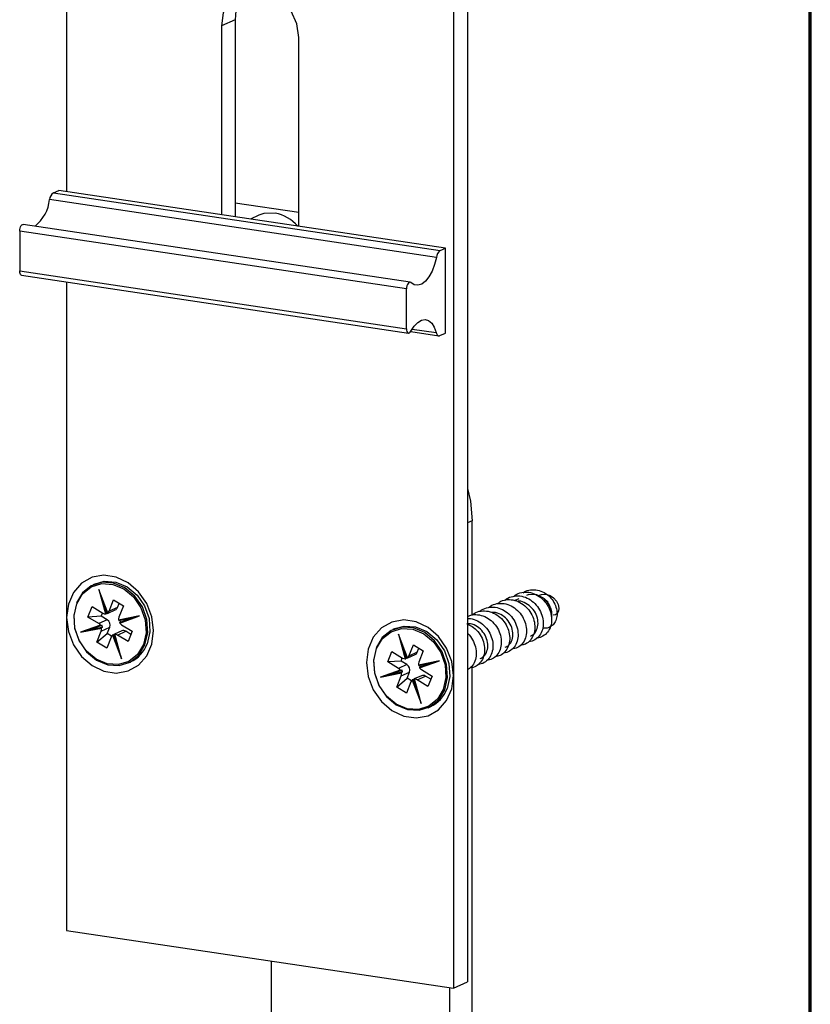
# Model space of a CAD drawing. Units: millimetres. Extents: x 16 to 195, y 5 to 292.
# Drawn here: x 157 to 192, y 185 to 229 of the extents above; entities that cross this region are included whole.
import ezdxf

# ---------------------------------------------------------------- set-up
doc = ezdxf.new("R2010")
doc.units = ezdxf.units.MM

msp = doc.modelspace()

# ---------------------------------------------------------------- linework, layer by layer
at = {"color": 7, "linetype": 'Continuous', "lineweight": 70}
msp.add_line((192.1031, 9), (192.1031, 288), dxfattribs=at)
at = {"color": 7, "linetype": 'Continuous', "lineweight": 25}
for p, q in [((158.8049, 268.3495), (158.8049, 221.7445)), ((176.7504, 268.4563), (176.7504, 186.3526)), ((176.1254, 265.7613), (176.1254, 200.0784)), ((166.3581, 229.4404), (165.7331, 229.1602)), ((166.3581, 229.4404), (166.3581, 220.6158)), ((165.7331, 229.1602), (165.7331, 220.7092)), ((169.1972, 220.1916), (169.1972, 228.6425)), ((158.2151, 221.6893), (158.4549, 221.7968)), ((175.7754, 219.2086), (158.4549, 221.7968)), ((175.3621, 218.7982), (158.0415, 221.3864)), ((158.2151, 221.6893), (175.5356, 219.1011)), ((169.1972, 220.8057), (166.3581, 221.23)), ((169.1972, 220.8042), (166.3581, 221.2285)), ((167.4141, 220.6814), (167.0403, 220.5139)), ((174.1874, 217.6879), (156.8668, 220.2761)), ((174.0254, 217.3846), (156.7049, 219.9728)), ((156.7049, 219.9728), (156.7049, 218.188)), ((175.5356, 219.1011), (175.7754, 219.2086)), ((175.7754, 215.4077), (175.7754, 219.2086)), ((156.7049, 218.188), (174.0254, 215.5999)), ((156.7929, 217.9968), (174.1135, 215.4086)), ((158.8049, 217.6962), (158.8049, 202.6666)), ((174.0254, 215.5999), (174.0254, 217.3846)), ((174.2794, 215.59), (175.3508, 215.4299)), ((174.2116, 215.4727), (175.4662, 215.2852)), ((175.5216, 215.2939), (175.7754, 215.4077)), ((176.9597, 206.9986), (176.7504, 206.9048)), ((176.9597, 202.7887), (176.9597, 206.9986)), ((160.0934, 204.1828), (159.9934, 204.1379)), ((160.6502, 202.8719), (160.2491, 203.9249)), ((160.2491, 203.9249), (160.5461, 202.8315)), ((160.3534, 203.6227), (160.6463, 202.8536)), ((160.5764, 202.8385), (160.3885, 203.5303)), ((160.7076, 202.9525), (160.9066, 203.4581)), ((160.9066, 203.4581), (161.3466, 203.1888)), ((161.0826, 203.1206), (161.1555, 203.3058)), ((179.0471, 203.5117), (178.8792, 203.4365)), ((180.2191, 203.4905), (180.1887, 203.5175)), ((180.3628, 203.3624), (180.2707, 203.4444)), ((159.7623, 202.6944), (159.9447, 203.1579)), ((159.9447, 203.1579), (160.4247, 202.8642)), ((160.3556, 202.7289), (160.412, 202.872)), ((160.54, 203.1326), (160.6152, 202.8559)), ((160.6152, 202.8559), (160.5764, 202.8385)), ((160.6457, 202.8653), (160.6845, 202.8827)), ((160.6599, 202.8692), (160.9849, 203.0149)), ((161.0826, 203.1206), (160.7076, 202.9525)), ((161.3466, 203.1888), (161.1476, 202.6832)), ((180.5268, 202.9577), (180.5268, 202.9614)), ((180.5268, 202.7632), (180.5268, 202.8341)), ((158.8049, 202.6666), (158.8049, 188.6606)), ((160.3556, 202.7289), (159.7623, 202.6944)), ((160.2422, 202.4007), (159.7623, 202.6944)), ((160.6172, 202.5688), (160.2422, 202.4007)), ((160.6172, 202.5688), (160.3556, 202.7289)), ((162.0752, 202.7404), (161.1345, 202.5497)), ((161.1424, 202.5311), (161.777, 202.6598)), ((161.775, 202.6593), (161.1834, 202.4505)), ((161.1834, 202.4505), (161.2222, 202.4679)), ((161.1847, 202.4261), (162.0752, 202.7404)), ((161.2222, 202.4679), (161.7504, 202.6544)), ((160.3222, 202.3247), (159.4317, 202.0104)), ((159.4317, 202.0104), (160.3724, 202.2011)), ((159.7525, 202.1008), (160.3509, 202.312)), ((160.3793, 202.228), (159.7533, 202.1012)), ((159.8168, 202.1235), (160.418, 202.2454)), ((160.1602, 201.562), (160.3593, 202.0677)), ((160.1602, 201.562), (160.6258, 201.9602)), ((160.346, 202.3104), (160.3847, 202.3277)), ((160.3593, 202.0677), (160.7343, 202.2358)), ((160.418, 202.2454), (160.3793, 202.228)), ((160.6258, 201.9602), (160.7343, 202.2358)), ((160.8215, 201.8404), (160.6258, 201.9602)), ((160.9468, 201.9316), (161.1634, 201.1341)), ((161.272, 202.0723), (160.947, 201.9266)), ((160.9917, 201.9399), (160.953, 201.9225)), ((161.0822, 201.8867), (161.4572, 202.0548)), ((161.2646, 202.3502), (161.7447, 202.0564)), ((161.6883, 201.9134), (161.4572, 202.0548)), ((161.7447, 202.0564), (161.5622, 201.593)), ((173.5168, 202.1769), (173.4168, 202.1321)), ((160.6002, 201.2928), (160.1602, 201.562)), ((160.7993, 201.7984), (160.6002, 201.2928)), ((160.8566, 201.879), (161.2578, 200.8259)), ((160.8836, 201.8957), (160.9224, 201.9131)), ((161.1377, 201.2286), (160.8836, 201.8957)), ((160.9224, 201.9131), (161.025, 201.6437)), ((161.2578, 200.8259), (160.9608, 201.9194)), ((161.5622, 201.593), (161.0822, 201.8867)), ((174.0736, 200.866), (173.6725, 201.9191)), ((173.6725, 201.9191), (173.9695, 200.8256)), ((173.7767, 201.6168), (174.0697, 200.8477)), ((173.9998, 200.8327), (173.8119, 201.5245)), ((173.1857, 200.6886), (173.3681, 201.1521)), ((173.3681, 201.1521), (173.8481, 200.8584)), ((173.9634, 201.1267), (174.0385, 200.85)), ((174.131, 200.9466), (174.33, 201.4522)), ((174.506, 201.1148), (174.131, 200.9466)), ((174.33, 201.4522), (174.77, 201.183)), ((174.506, 201.1148), (174.5789, 201.2999)), ((174.77, 201.183), (174.571, 200.6774)), ((161.5635, 200.6353), (161.6635, 200.6801)), ((173.779, 200.7231), (173.1857, 200.6886)), ((173.6656, 200.3949), (173.1857, 200.6886)), ((173.779, 200.7231), (173.8354, 200.8661)), ((174.0406, 200.563), (173.779, 200.7231)), ((174.0385, 200.85), (173.9998, 200.8327)), ((174.0691, 200.8594), (174.1079, 200.8768)), ((174.0833, 200.8633), (174.4083, 201.009)), ((175.4986, 200.7345), (174.5579, 200.5439)), ((174.5658, 200.5253), (175.2004, 200.6539)), ((175.1984, 200.6535), (174.6068, 200.4447)), ((174.6081, 200.4202), (175.4986, 200.7345)), ((174.6456, 200.4621), (175.1738, 200.6485)), ((173.7456, 200.3189), (172.8551, 200.0046)), ((172.8551, 200.0046), (173.7958, 200.1952)), ((173.1759, 200.095), (173.7743, 200.3062)), ((173.8027, 200.2222), (173.1767, 200.0953)), ((173.2402, 200.1177), (173.8414, 200.2396)), ((174.0406, 200.563), (173.6656, 200.3949)), ((173.7694, 200.3045), (173.8081, 200.3219)), ((173.7827, 200.0618), (174.1577, 200.2299)), ((173.8414, 200.2396), (173.8027, 200.2222)), ((174.0492, 199.9543), (174.1577, 200.2299)), ((174.6068, 200.4447), (174.6456, 200.4621)), ((174.688, 200.3443), (175.1681, 200.0506)), ((176.9597, 179.5784), (176.9597, 200.4346)), ((173.5836, 199.5562), (173.7827, 200.0618)), ((173.5836, 199.5562), (174.0492, 199.9543)), ((174.2227, 199.7926), (174.0236, 199.2869)), ((174.2449, 199.8346), (174.0492, 199.9543)), ((174.28, 199.8732), (174.6812, 198.82)), ((174.307, 199.8899), (174.3458, 199.9072)), ((174.5611, 199.2228), (174.307, 199.8899)), ((174.3458, 199.9072), (174.4483, 199.6379)), ((174.3702, 199.9258), (174.5868, 199.1282)), ((174.6954, 200.0664), (174.3704, 199.9207)), ((174.4151, 199.934), (174.3764, 199.9166)), ((174.6812, 198.82), (174.3842, 199.9136)), ((174.5056, 199.8809), (174.8806, 200.049)), ((174.9856, 199.5871), (174.5056, 199.8809)), ((175.1117, 199.9075), (174.8806, 200.049)), ((175.1681, 200.0506), (174.9856, 199.5871)), ((176.1254, 200.0784), (176.1254, 186.0725)), ((174.0236, 199.2869), (173.5836, 199.5562)), ((174.9869, 198.6294), (175.0869, 198.6743)), ((158.8049, 188.6606), (176.1254, 186.0725)), ((167.9706, 187.291), (167.9706, 180.3239)), ((175.9597, 179.1301), (175.9597, 186.0972)), ((176.1254, 186.0725), (176.7504, 186.3526))]:
    msp.add_line(p, q, dxfattribs=at)
at = {"color": 7, "linetype": 'Continuous', "lineweight": 25, "flags": 128}
for points in [[(169.1972, 228.6425), (169.1124, 229.2522), (168.8664, 229.8275), (168.4832, 230.3121), (168.0004, 230.6587), (167.4651, 230.8332), (166.9299, 230.8186), (166.4471, 230.6164), (166.0639, 230.2463), (165.8179, 229.7445), (165.7331, 229.1602)], [(168.1401, 220.7763), (167.641, 220.7579), (167.4141, 220.6814)], [(156.7049, 219.9728), (156.7096, 220.0406), (156.7234, 220.1075), (156.7452, 220.1685), (156.7734, 220.219), (156.8059, 220.2551), (156.8401, 220.2741), (156.8668, 220.2761)], [(175.3621, 218.7982), (175.2804, 218.474), (175.1673, 218.1786), (175.0286, 217.9271), (174.8714, 217.7324), (174.7038, 217.6046), (174.5344, 217.5501), (174.3718, 217.5718), (174.2243, 217.6685)], [(156.7929, 217.9968), (156.7734, 218.0033), (156.7452, 218.0285), (156.7234, 218.0699), (156.7096, 218.1245), (156.7049, 218.188)], [(174.2243, 217.6685), (174.1941, 217.6865), (174.1606, 217.6859), (174.1264, 217.6669), (174.0939, 217.6308), (174.0657, 217.5803), (174.0439, 217.5193), (174.0301, 217.4524), (174.0254, 217.3846)], [(174.0254, 215.5999), (174.0301, 215.5363), (174.0439, 215.4817), (174.0657, 215.4403), (174.0939, 215.4152), (174.1264, 215.4081), (174.1606, 215.4198), (174.1941, 215.4493), (174.2243, 215.4943)], [(174.2243, 215.4943), (174.3685, 215.7191), (174.5274, 215.8851), (174.6932, 215.9842), (174.8578, 216.0116), (175.013, 215.9659), (175.1512, 215.8494), (175.2657, 215.6677), (175.3508, 215.4299)], [(175.3508, 215.4299), (175.3636, 215.3901), (175.3797, 215.3558), (175.3986, 215.3276), (175.42, 215.3061), (175.4435, 215.2918), (175.4686, 215.2849), (175.4948, 215.2856), (175.5216, 215.2939)], [(176.7504, 208.4531), (176.8829, 207.8793), (176.9597, 206.9986)], [(158.8049, 202.6666), (158.8838, 202.0425), (159.1142, 201.4454), (159.4774, 200.9236), (159.944, 200.5194), (160.4761, 200.2656), (161.0308, 200.1828), (161.5629, 200.2775), (162.0295, 200.5422), (162.3927, 200.9555), (162.6231, 201.4837), (162.702, 202.0842), (162.6231, 202.7083), (162.3927, 203.3054), (162.0295, 203.8272), (161.5629, 204.2314), (161.0308, 204.4852), (160.4761, 204.5681), (159.944, 204.4733), (159.4774, 204.2086), (159.1142, 203.7953), (158.8838, 203.2671), (158.8049, 202.6666)], [(159.123, 202.7999), (159.1215, 202.7804), (159.1621, 202.1961), (159.3609, 201.6304), (159.6985, 201.1388), (160.1418, 200.7693), (160.6474, 200.5581), (161.1658, 200.5259), (161.6463, 200.6759), (162.0419, 200.9933), (162.3138, 201.4471), (162.4354, 201.9928), (162.3948, 202.5771), (162.196, 203.1428), (161.8584, 203.6344), (161.4151, 204.0039), (160.9095, 204.2151), (160.3911, 204.2473), (159.9106, 204.0973), (159.515, 203.7799), (159.2431, 203.3261), (159.2431, 203.3261)], [(159.2581, 203.2905), (159.5229, 203.7324), (159.9082, 204.0416), (160.3762, 204.1876), (160.8811, 204.1563), (161.3735, 203.9506), (161.8053, 203.5907), (162.134, 203.1119), (162.3277, 202.561), (162.3672, 201.9919), (162.2488, 201.4603), (161.984, 201.0184), (161.5987, 200.7092), (161.1307, 200.5632), (160.6258, 200.5946), (160.1334, 200.8002), (159.7016, 201.1601), (159.3729, 201.6389), (159.1792, 202.1898), (159.1397, 202.7589), (159.2581, 203.2905)], [(160.0934, 204.1828), (160.4911, 204.2921), (161.0095, 204.2599), (161.5151, 204.0487), (161.9584, 203.6793), (162.296, 203.1876), (162.4948, 202.622), (162.5354, 202.0377), (162.4138, 201.4919)], [(179.4111, 203.6749), (179.522, 203.7124), (179.8393, 203.7075), (180.1442, 203.5548), (180.3823, 203.2814), (180.5113, 202.936), (180.5189, 202.6425)], [(179.9349, 203.6592), (180.0616, 203.7074), (180.2594, 203.7129), (180.4485, 203.6573), (180.6123, 203.5513), (180.7378, 203.4103), (180.8167, 203.2524), (180.8465, 203.0963), (180.83, 202.9593), (180.7747, 202.8553), (180.6919, 202.7937), (180.5949, 202.7786), (180.5949, 202.7786)], [(176.1254, 200.0784), (176.0465, 200.7025), (175.8161, 201.2996), (175.4529, 201.8214), (174.9863, 202.2255), (174.4542, 202.4793), (173.8995, 202.5622), (173.3674, 202.4674), (172.9008, 202.2027), (172.5376, 201.7895), (172.3072, 201.2612), (172.2283, 200.6607), (172.3072, 200.0366), (172.5376, 199.4395), (172.9008, 198.9177), (173.3674, 198.5136), (173.8995, 198.2598), (174.4542, 198.1769), (174.9863, 198.2717), (175.4529, 198.5364), (175.8161, 198.9496), (176.0465, 199.4779), (176.1254, 200.0784)], [(172.5464, 200.794), (172.5449, 200.7745), (172.5855, 200.1902), (172.7843, 199.6246), (173.1219, 199.1329), (173.5652, 198.7635), (174.0708, 198.5523), (174.5892, 198.5201), (175.0697, 198.67), (175.4653, 198.9874), (175.7372, 199.4412), (175.8588, 199.987), (175.8182, 200.5713), (175.6194, 201.1369), (175.2818, 201.6286), (174.8385, 201.9981), (174.3329, 202.2092), (173.8145, 202.2414), (173.334, 202.0915), (172.9384, 201.7741), (172.6665, 201.3203), (172.6665, 201.3203)], [(172.6815, 201.2846), (172.9463, 201.7266), (173.3316, 202.0357), (173.7996, 202.1818), (174.3045, 202.1504), (174.7969, 201.9447), (175.2287, 201.5849), (175.5574, 201.106), (175.7511, 200.5551), (175.7906, 199.986), (175.6722, 199.4545), (175.4074, 199.0125), (175.0221, 198.7034), (174.5541, 198.5574), (174.0492, 198.5887), (173.5568, 198.7944), (173.125, 199.1542), (172.7963, 199.6331), (172.6026, 200.184), (172.5631, 200.7531), (172.6815, 201.2846)], [(173.5168, 202.1769), (173.9145, 202.2863), (174.4329, 202.2541), (174.9385, 202.0429), (175.3818, 201.6734), (175.7194, 201.1818), (175.9182, 200.6161), (175.9588, 200.0318), (175.8372, 199.4861)]]:
    msp.add_lwpolyline(points, dxfattribs=at)
at = {"color": 7, "linetype": 'Continuous', "lineweight": 25}
for centre, radius, start, end in [((168.0892, 229.5005), 1.7321, 130.35433, 181.99078), ((156.3192, 221.5556), 1.7307, 308.31312, 354.39171), ((158.4603, 221.3476), 0.4206, 125.66965, 174.70457), ((167.8296, 219.0518), 1.7522, 40.85002, 79.79066), ((175.7808, 218.7594), 0.4206, 125.66965, 174.70457), ((160.5382, 203.0437), 0.2124, 237.69852, 272.14134), ((160.5879, 203.0296), 0.1759, 278.91004, 303.30916), ((160.5228, 203.0233), 0.1979, 310.07713, 339.03942), ((160.9057, 203.1861), 0.1887, 294.82216, 339.68977), ((160.0987, 202.1695), 0.2722, 34.77424, 58.16553), ((160.4672, 202.329), 0.2829, 340.75286, 57.97776), ((161.3871, 202.5924), 0.2561, 159.23191, 189.59877), ((161.4082, 202.5814), 0.2722, 214.80014, 238.16624), ((161.4787, 202.6196), 0.298, 195.29571, 210.60225), ((160.1198, 202.1585), 0.2561, 339.23082, 9.57324), ((160.1284, 202.1762), 0.2978, 13.43354, 30.58214), ((161.0189, 201.7661), 0.1759, 98.9071, 123.31022), ((161.3483, 201.8912), 0.1965, 56.37215, 112.85898), ((160.984, 201.7276), 0.1979, 130.07819, 159.03938), ((160.9687, 201.7072), 0.2124, 57.69864, 92.13859), ((161.0651, 201.9858), 1.4363, 294.62466, 339.88727), ((174.3291, 201.1802), 0.1887, 294.82216, 339.68977), ((173.9615, 201.0379), 0.2124, 237.69852, 272.14134), ((174.0113, 201.0238), 0.1759, 278.91004, 303.30916), ((173.9462, 201.0174), 0.1979, 310.07713, 339.03942), ((174.8105, 200.5866), 0.2561, 159.23191, 189.59877), ((173.522, 200.1636), 0.2722, 34.77424, 58.16553), ((173.5432, 200.1526), 0.2561, 339.23082, 9.57324), ((173.5518, 200.1704), 0.2978, 13.43354, 30.58214), ((173.8906, 200.3232), 0.2829, 340.75286, 57.97776), ((174.8316, 200.5756), 0.2722, 214.80014, 238.16624), ((174.9021, 200.6138), 0.298, 195.29571, 210.60225), ((174.4074, 199.7218), 0.1979, 130.07819, 159.03938), ((174.4423, 199.7603), 0.1759, 98.9071, 123.31022), ((174.3921, 199.7014), 0.2124, 57.69864, 92.13859), ((174.7717, 199.8853), 0.1965, 56.37215, 112.85898), ((174.4885, 199.98), 1.4363, 294.62466, 339.88727)]:
    msp.add_arc(centre, radius, start, end, dxfattribs=at)
for centre, major_axis, ratio, start_param, end_param in [((162.0864, 202.7454), (0.3105, 0.0858), 0.0057907, 3.1037531, 4.6745494), ((159.443, 202.0155), (0.3105, 0.0858), 0.0057907, 4.6745494, 6.2453457), ((161.269, 200.8309), (-0.1184, 0.3638), 0.032042, 0.0034382, 1.5742345), ((175.5098, 200.7396), (0.3105, 0.0858), 0.0057907, 3.1037531, 4.6745494), ((172.8664, 200.0096), (0.3105, 0.0858), 0.0057907, 4.6745494, 6.2453457), ((174.6924, 198.8251), (-0.1184, 0.3638), 0.032042, 0.0034382, 1.5742345)]:
    msp.add_ellipse(centre, major_axis=major_axis, ratio=ratio, start_param=start_param, end_param=end_param, dxfattribs=at)
for points, knots in [([(178.819, 203.615), (178.8422, 203.6372), (178.9422, 203.7329), (179.1804, 203.8074), (179.5007, 203.8206), (179.823, 203.7183), (180.1107, 203.5201), (180.3384, 203.2451), (180.4842, 202.922), (180.5357, 202.5843), (180.4897, 202.2678), (180.3528, 202.0013), (180.139, 201.8288), (179.964, 201.747), (179.8677, 201.7563), (179.8657, 201.7565)], [0, 0, 0, 0, 0.0267533, 0.1150471, 0.2033473, 0.2916634, 0.3799565, 0.4682577, 0.5565735, 0.6448661, 0.7331682, 0.8214836, 0.9097757, 0.9980788, 1, 1, 1, 1]), ([(179.2462, 203.7779), (179.2817, 203.8035), (179.4007, 203.8891), (179.6528, 203.9315), (179.9632, 203.8987), (180.2551, 203.7629), (180.4979, 203.5497), (180.672, 203.2835), (180.7643, 202.9952), (180.7712, 202.716), (180.6981, 202.476), (180.5581, 202.2961), (180.3715, 202.2041), (180.221, 202.1773), (180.1438, 202.2055), (180.1365, 202.2082)], [0, 0, 0, 0, 0.040771, 0.1365059, 0.2303841, 0.3224065, 0.4125741, 0.5008881, 0.5873497, 0.6719601, 0.7547207, 0.835633, 0.9146981, 0.9919175, 1, 1, 1, 1]), ([(177.6974, 203.1122), (177.7243, 203.1372), (177.8291, 203.2343), (178.0726, 203.3067), (178.3939, 203.3135), (178.715, 203.2053), (179.0001, 203.0024), (179.2238, 202.724), (179.3645, 202.3991), (179.4107, 202.0619), (179.3596, 201.7462), (179.2172, 201.4882), (179.0046, 201.3054), (178.8264, 201.2698), (178.7385, 201.2522)], [0, 0, 0, 0, 0.0305822, 0.1189105, 0.2072586, 0.2956067, 0.383935, 0.4722839, 0.5606312, 0.6489595, 0.7373092, 0.8256556, 0.913984, 1, 1, 1, 1]), ([(178.0901, 203.2925), (178.1396, 203.3305), (178.2728, 203.4329), (178.5474, 203.4884), (178.8719, 203.4588), (179.185, 203.3193), (179.4532, 203.0896), (179.6527, 202.7932), (179.7648, 202.4606), (179.7798, 202.1268), (179.6991, 201.8248), (179.531, 201.5917), (179.3292, 201.4514), (179.1801, 201.4382), (179.1235, 201.4331)], [0, 0, 0, 0, 0.0527161, 0.1419777, 0.231226, 0.3204978, 0.4097585, 0.4990071, 0.5882794, 0.6775391, 0.7667883, 0.856061, 0.9453198, 1, 1, 1, 1]), ([(178.4231, 203.4417), (178.4268, 203.4458), (178.5013, 203.5296), (178.7096, 203.6124), (179.0219, 203.6625), (179.3491, 203.5929), (179.6504, 203.4241), (179.8997, 203.1703), (180.0729, 202.8589), (180.1552, 202.522), (180.1395, 202.1951), (180.0299, 201.9095), (179.8378, 201.7054), (179.6539, 201.5994), (179.5376, 201.6001), (179.5148, 201.6002)], [0, 0, 0, 0, 0.0045404, 0.0930742, 0.1816301, 0.2701675, 0.358702, 0.4472579, 0.5357945, 0.6243297, 0.7128857, 0.8014215, 0.8899575, 0.9785135, 1, 1, 1, 1]), ([(179.5694, 201.8419), (179.6282, 201.8707), (179.7658, 201.9381), (179.8936, 202.1739), (179.931, 202.4833), (179.8481, 202.8138), (179.6561, 203.1118), (179.3815, 203.3192), (179.1349, 203.4175), (179.0019, 203.3989), (178.9732, 203.3948)], [0, 0, 0, 0, 0.1064203, 0.2487981, 0.391176, 0.5335539, 0.6759318, 0.8183096, 0.9606875, 1, 1, 1, 1]), ([(180.5182, 202.8342), (180.5202, 202.8681), (180.5265, 202.9781), (180.4584, 203.1757), (180.3506, 203.3691), (180.2486, 203.4538), (180.2128, 203.4835)], [0, 0, 0, 0, 0.1475598, 0.4780344, 0.8169879, 1, 1, 1, 1]), ([(160.5461, 202.8315), (160.5488, 202.8317), (160.5541, 202.8322), (160.5627, 202.834), (160.5691, 202.8358), (160.5736, 202.8373), (160.5754, 202.8381), (160.5764, 202.8385)], [0, 0, 0, 0, 0.2490484, 0.4992616, 0.7180694, 0.8512285, 1, 1, 1, 1]), ([(160.6457, 202.8653), (160.6451, 202.865), (160.6437, 202.8644), (160.6421, 202.864), (160.642, 202.8646), (160.6447, 202.8673), (160.6483, 202.8703), (160.6502, 202.8719)], [0, 0, 0, 0, 0.1257138, 0.2510405, 0.4994924, 0.7353455, 1, 1, 1, 1]), ([(176.7504, 202.7156), (176.8211, 202.7455), (176.9885, 202.8162), (177.2886, 202.8027), (177.6065, 202.693), (177.8894, 202.4843), (178.1088, 202.2026), (178.2446, 201.8761), (178.2855, 201.5393), (178.229, 201.2258), (178.0819, 200.972), (177.8708, 200.7969), (177.6974, 200.7659), (177.6147, 200.7511)], [0, 0, 0, 0, 0.0686067, 0.1625956, 0.2565676, 0.3505326, 0.4445217, 0.5384928, 0.6324584, 0.7264477, 0.8204179, 0.9143842, 1, 1, 1, 1]), ([(176.9681, 202.791), (177.0218, 202.8308), (177.1603, 202.9334), (177.4401, 202.9853), (177.7649, 202.9496), (178.0762, 202.8044), (178.3412, 202.5704), (178.5364, 202.2712), (178.6432, 201.9375), (178.6528, 201.6048), (178.5671, 201.3053), (178.3944, 201.0771), (178.1954, 200.9435), (178.0518, 200.9333), (178.0009, 200.9296)], [0, 0, 0, 0, 0.0565526, 0.145984, 0.2354181, 0.324871, 0.4143016, 0.5037366, 0.5931893, 0.6826193, 0.7720552, 0.8615077, 0.950937, 1, 1, 1, 1]), ([(177.302, 202.9379), (177.3089, 202.9454), (177.3877, 203.0317), (177.601, 203.1137), (177.9151, 203.157), (178.2416, 203.0818), (178.5408, 202.9079), (178.7863, 202.6499), (178.9549, 202.3363), (179.032, 201.999), (179.0107, 201.6738), (178.8964, 201.3913), (178.7003, 201.1924), (178.5184, 201.0914), (178.4063, 201.0938), (178.388, 201.0942)], [0, 0, 0, 0, 0.0084831, 0.0970471, 0.1856223, 0.2741741, 0.362739, 0.4513137, 0.5398651, 0.628431, 0.7170051, 0.8055562, 0.8941231, 0.9826965, 1, 1, 1, 1]), ([(178.4444, 201.3376), (178.5032, 201.3664), (178.6408, 201.4338), (178.7686, 201.6695), (178.806, 201.979), (178.7231, 202.3095), (178.5311, 202.6074), (178.2565, 202.8148), (178.0106, 202.9131), (177.8784, 202.8946), (177.8503, 202.8907)], [0, 0, 0, 0, 0.1065245, 0.2490419, 0.3915593, 0.5340766, 0.676594, 0.8191114, 0.9616287, 1, 1, 1, 1]), ([(161.1834, 202.4505), (161.1827, 202.4501), (161.1813, 202.4493), (161.1794, 202.4464), (161.1785, 202.4414), (161.1801, 202.4338), (161.1831, 202.4288), (161.1847, 202.4261)], [0, 0, 0, 0, 0.1257015, 0.251022, 0.4994801, 0.7353333, 1, 1, 1, 1]), ([(177.3194, 200.8333), (177.3782, 200.8621), (177.5158, 200.9295), (177.6436, 201.1652), (177.681, 201.4746), (177.5981, 201.8051), (177.4061, 202.1031), (177.1316, 202.3103), (176.8865, 202.4087), (176.7551, 202.3904), (176.7279, 202.3867)], [0, 0, 0, 0, 0.1066506, 0.2493367, 0.3920228, 0.5347088, 0.6773949, 0.8200809, 0.962767, 1, 1, 1, 1]), ([(176.7279, 202.3867), (176.8069, 202.3536), (176.9898, 202.2772), (177.2285, 202.049), (177.4199, 201.7496), (177.5211, 201.4144), (177.5255, 201.0828), (177.4347, 200.7861), (177.2577, 200.5629), (177.0616, 200.4356), (176.9236, 200.4282), (176.8786, 200.4257)], [0, 0, 0, 0, 0.0922958, 0.2135632, 0.3348559, 0.4561521, 0.5774194, 0.6987133, 0.8200084, 0.9412756, 1, 1, 1, 1]), ([(176.7849, 202.6294), (176.7933, 202.6302), (176.9068, 202.6423), (177.1348, 202.5636), (177.4308, 202.3931), (177.6728, 202.1289), (177.8367, 201.8139), (177.9084, 201.476), (177.8817, 201.1526), (177.7626, 200.8732), (177.5626, 200.6797), (177.3819, 200.5833), (177.2731, 200.5874), (177.2582, 200.588)], [0, 0, 0, 0, 0.0085941, 0.1168217, 0.2250771, 0.3333236, 0.4415515, 0.5498076, 0.658053, 0.7662813, 0.8745381, 0.9827823, 1, 1, 1, 1]), ([(160.346, 202.3104), (160.3452, 202.3101), (160.3436, 202.3096), (160.3398, 202.3099), (160.3346, 202.3122), (160.3279, 202.3174), (160.3242, 202.3222), (160.3222, 202.3247)], [0, 0, 0, 0, 0.1257253, 0.251058, 0.4995039, 0.7353569, 1, 1, 1, 1]), ([(160.3724, 202.2011), (160.372, 202.204), (160.3714, 202.2099), (160.3725, 202.2181), (160.3745, 202.2234), (160.3768, 202.2266), (160.3784, 202.2275), (160.3793, 202.228)], [0, 0, 0, 0, 0.2490898, 0.4992664, 0.7190522, 0.8519662, 1, 1, 1, 1]), ([(160.9608, 201.9194), (160.9584, 201.9193), (160.9538, 201.9192), (160.9502, 201.9196), (160.9496, 201.9204), (160.9507, 201.9214), (160.9522, 201.9221), (160.953, 201.9225)], [0, 0, 0, 0, 0.24905503, 0.49926234, 0.71822554, 0.85134568, 1, 1, 1, 1]), ([(176.7504, 201.9673), (176.7562, 201.963), (176.8542, 201.8897), (176.9897, 201.6755), (177.1253, 201.3548), (177.1599, 201.0157), (177.0971, 200.7079), (176.958, 200.4613), (176.8156, 200.3707), (176.7504, 200.3292)], [0, 0, 0, 0, 0.0105529, 0.1798836, 0.3491695, 0.5184766, 0.6878064, 0.8570915, 1, 1, 1, 1]), ([(160.8836, 201.8957), (160.8828, 201.8953), (160.8812, 201.8946), (160.877, 201.8924), (160.871, 201.8891), (160.8632, 201.8841), (160.8589, 201.8808), (160.8566, 201.879)], [0, 0, 0, 0, 0.125713, 0.2510394, 0.4994916, 0.7353447, 1, 1, 1, 1]), ([(173.9695, 200.8256), (173.9722, 200.8259), (173.9775, 200.8264), (173.9861, 200.8282), (173.9925, 200.83), (173.997, 200.8315), (173.9988, 200.8323), (173.9998, 200.8327)], [0, 0, 0, 0, 0.2490484, 0.4992616, 0.7180694, 0.8512285, 1, 1, 1, 1]), ([(174.0691, 200.8594), (174.0684, 200.8591), (174.0671, 200.8586), (174.0655, 200.8581), (174.0654, 200.8588), (174.0681, 200.8614), (174.0717, 200.8644), (174.0736, 200.866)], [0, 0, 0, 0, 0.1257138, 0.2510405, 0.4994924, 0.7353455, 1, 1, 1, 1]), ([(173.7694, 200.3045), (173.7686, 200.3042), (173.767, 200.3037), (173.7632, 200.304), (173.758, 200.3063), (173.7513, 200.3116), (173.7476, 200.3164), (173.7456, 200.3189)], [0, 0, 0, 0, 0.1257253, 0.251058, 0.4995039, 0.7353569, 1, 1, 1, 1]), ([(173.7958, 200.1952), (173.7954, 200.1982), (173.7948, 200.2041), (173.7958, 200.2122), (173.7979, 200.2175), (173.8002, 200.2207), (173.8018, 200.2217), (173.8027, 200.2222)], [0, 0, 0, 0, 0.2490898, 0.4992664, 0.7190522, 0.8519662, 1, 1, 1, 1]), ([(174.6068, 200.4447), (174.6061, 200.4443), (174.6047, 200.4435), (174.6028, 200.4406), (174.6019, 200.4356), (174.6035, 200.428), (174.6065, 200.4229), (174.6081, 200.4202)], [0, 0, 0, 0, 0.1257015, 0.251022, 0.4994801, 0.7353333, 1, 1, 1, 1]), ([(174.307, 199.8899), (174.3062, 199.8895), (174.3046, 199.8887), (174.3004, 199.8866), (174.2944, 199.8832), (174.2866, 199.8783), (174.2823, 199.875), (174.28, 199.8732)], [0, 0, 0, 0, 0.125713, 0.2510394, 0.4994916, 0.7353447, 1, 1, 1, 1]), ([(174.3842, 199.9136), (174.3818, 199.9135), (174.3772, 199.9133), (174.3735, 199.9137), (174.373, 199.9146), (174.3741, 199.9155), (174.3756, 199.9163), (174.3764, 199.9166)], [0, 0, 0, 0, 0.24905503, 0.49926234, 0.71822554, 0.85134568, 1, 1, 1, 1])]:
    msp.add_open_spline(points, degree=3, knots=knots, dxfattribs=at)

doc.saveas('drawing.dxf')
